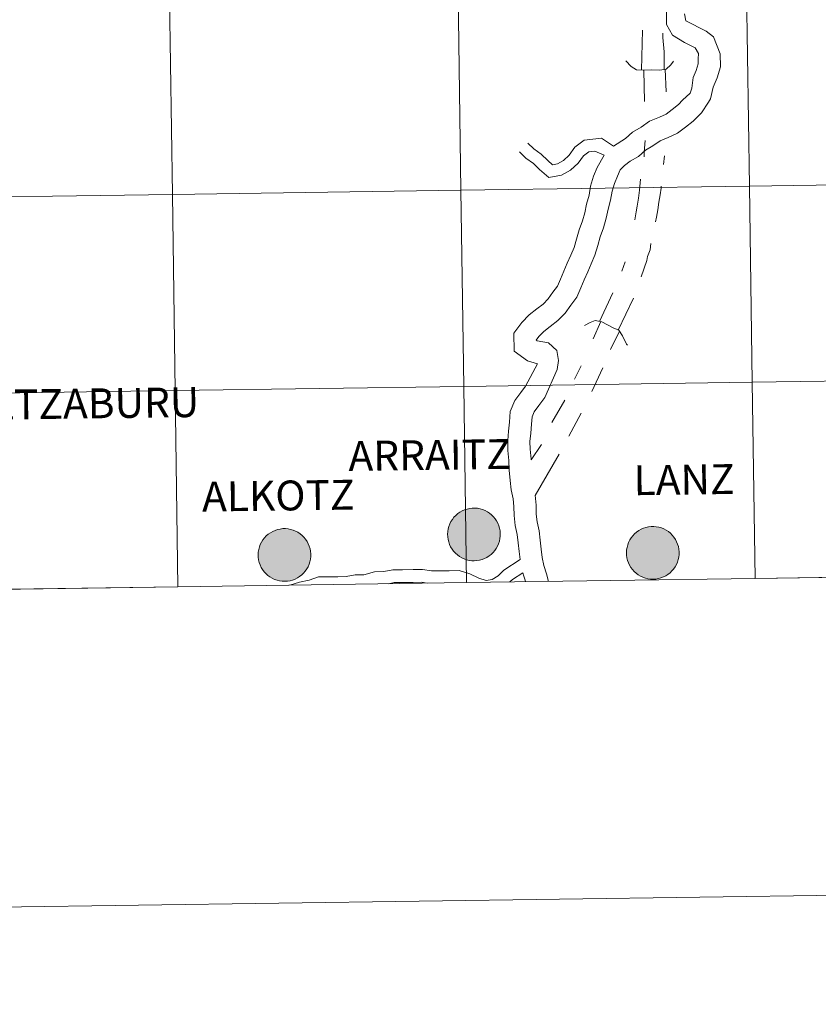
# Model space of a CAD drawing. Units: metres. Extents: x 595834 to 600331, y 4763410 to 4766444.
# Drawn here: x 596837 to 596950, y 4763410 to 4763550 of the extents above; entities that cross this region are included whole.
import ezdxf
from ezdxf.enums import TextEntityAlignment as Align

# ---------------------------------------------------------------- set-up
doc = ezdxf.new("R2010")
doc.units = ezdxf.units.M
doc.header["$MEASUREMENT"] = 0
doc.layers.add('Nivel 63', color=7, linetype='Continuous', lineweight=0)
doc.styles.add('Style-arial', font='arial.shx', dxfattribs={"bigfont": 'arialbig.shx'})

msp = doc.modelspace()

# ---------------------------------------------------------------- hatches: boundary and pattern name
at = {"layer": 'Nivel 63', "linetype": 'Continuous', "lineweight": 0, "extrusion": (0, 0, -1)}
for points in [[(-596901.64, 4763473.07), (-596902.02, 4763473.09), (-596902.38, 4763473.15), (-596902.74, 4763473.25), (-596903.09, 4763473.38), (-596903.43, 4763473.55), (-596903.74, 4763473.75), (-596904.04, 4763473.98), (-596904.31, 4763474.24), (-596904.55, 4763474.52), (-596904.76, 4763474.83), (-596904.94, 4763475.15), (-596905.09, 4763475.49), (-596905.21, 4763475.85), (-596905.28, 4763476.21), (-596905.33, 4763476.58), (-596905.33, 4763476.96), (-596905.3, 4763477.33), (-596905.23, 4763477.69), (-596905.12, 4763478.05), (-596904.98, 4763478.4), (-596904.8, 4763478.73), (-596904.6, 4763479.04), (-596904.36, 4763479.33), (-596904.09, 4763479.59), (-596903.81, 4763479.83), (-596903.49, 4763480.03), (-596903.17, 4763480.2), (-596902.82, 4763480.34), (-596902.46, 4763480.45), (-596902.09, 4763480.52), (-596901.72, 4763480.55), (-596901.35, 4763480.54), (-596900.98, 4763480.5), (-596900.61, 4763480.42), (-596900.26, 4763480.31), (-596899.92, 4763480.16), (-596899.59, 4763479.97), (-596899.29, 4763479.76), (-596899.01, 4763479.52), (-596898.75, 4763479.25), (-596898.52, 4763478.95), (-596898.32, 4763478.63), (-596898.16, 4763478.3), (-596898.03, 4763477.95), (-596897.93, 4763477.59), (-596897.87, 4763477.22), (-596897.85, 4763476.85), (-596897.86, 4763476.48), (-596897.91, 4763476.11), (-596898, 4763475.74), (-596898.13, 4763475.39), (-596898.28, 4763475.05), (-596898.48, 4763474.73), (-596898.7, 4763474.43), (-596898.95, 4763474.16), (-596899.23, 4763473.91), (-596899.53, 4763473.69), (-596899.85, 4763473.5), (-596900.19, 4763473.34), (-596900.54, 4763473.22), (-596900.9, 4763473.13), (-596901.27, 4763473.08)], [(-596874.73, 4763470.15), (-596875.1, 4763470.17), (-596875.47, 4763470.23), (-596875.83, 4763470.33), (-596876.17, 4763470.46), (-596876.51, 4763470.63), (-596876.82, 4763470.83), (-596877.12, 4763471.06), (-596877.39, 4763471.32), (-596877.63, 4763471.6), (-596877.84, 4763471.91), (-596878.03, 4763472.23), (-596878.17, 4763472.57), (-596878.29, 4763472.93), (-596878.37, 4763473.29), (-596878.41, 4763473.67), (-596878.41, 4763474.04), (-596878.38, 4763474.41), (-596878.31, 4763474.78), (-596878.2, 4763475.13), (-596878.06, 4763475.48), (-596877.89, 4763475.81), (-596877.68, 4763476.12), (-596877.44, 4763476.41), (-596877.18, 4763476.67), (-596876.89, 4763476.91), (-596876.58, 4763477.11), (-596876.25, 4763477.29), (-596875.9, 4763477.43), (-596875.54, 4763477.53), (-596875.18, 4763477.6), (-596874.8, 4763477.63), (-596874.43, 4763477.63), (-596874.06, 4763477.58), (-596873.7, 4763477.5), (-596873.34, 4763477.39), (-596873, 4763477.24), (-596872.67, 4763477.05), (-596872.37, 4763476.84), (-596872.09, 4763476.6), (-596871.83, 4763476.33), (-596871.6, 4763476.03), (-596871.4, 4763475.71), (-596871.24, 4763475.38), (-596871.11, 4763475.03), (-596871.01, 4763474.67), (-596870.95, 4763474.3), (-596870.93, 4763473.93), (-596870.94, 4763473.56), (-596871, 4763473.19), (-596871.08, 4763472.83), (-596871.21, 4763472.47), (-596871.37, 4763472.13), (-596871.56, 4763471.81), (-596871.78, 4763471.51), (-596872.03, 4763471.24), (-596872.31, 4763470.99), (-596872.61, 4763470.77), (-596872.93, 4763470.58), (-596873.27, 4763470.42), (-596873.62, 4763470.3), (-596873.98, 4763470.21), (-596874.35, 4763470.16)], [(-596927.05, 4763470.45), (-596927.42, 4763470.47), (-596927.79, 4763470.53), (-596928.15, 4763470.63), (-596928.49, 4763470.77), (-596928.83, 4763470.93), (-596929.14, 4763471.13), (-596929.44, 4763471.36), (-596929.71, 4763471.62), (-596929.95, 4763471.9), (-596930.16, 4763472.21), (-596930.35, 4763472.53), (-596930.49, 4763472.87), (-596930.61, 4763473.23), (-596930.69, 4763473.6), (-596930.73, 4763473.97), (-596930.73, 4763474.34), (-596930.7, 4763474.71), (-596930.63, 4763475.08), (-596930.52, 4763475.43), (-596930.38, 4763475.78), (-596930.21, 4763476.11), (-596930, 4763476.42), (-596929.76, 4763476.71), (-596929.5, 4763476.97), (-596929.21, 4763477.21), (-596928.9, 4763477.41), (-596928.57, 4763477.59), (-596928.22, 4763477.73), (-596927.86, 4763477.83), (-596927.49, 4763477.9), (-596927.12, 4763477.93), (-596926.75, 4763477.93), (-596926.38, 4763477.88), (-596926.02, 4763477.81), (-596925.66, 4763477.69), (-596925.32, 4763477.54), (-596924.99, 4763477.36), (-596924.69, 4763477.14), (-596924.41, 4763476.9), (-596924.15, 4763476.63), (-596923.92, 4763476.33), (-596923.72, 4763476.02), (-596923.56, 4763475.68), (-596923.43, 4763475.33), (-596923.33, 4763474.97), (-596923.27, 4763474.6), (-596923.25, 4763474.23), (-596923.26, 4763473.86), (-596923.31, 4763473.49), (-596923.4, 4763473.13), (-596923.53, 4763472.77), (-596923.69, 4763472.44), (-596923.88, 4763472.12), (-596924.1, 4763471.82), (-596924.35, 4763471.54), (-596924.63, 4763471.29), (-596924.93, 4763471.07), (-596925.25, 4763470.88), (-596925.59, 4763470.72), (-596925.94, 4763470.6), (-596926.3, 4763470.51), (-596926.67, 4763470.46)]]:
    msp.add_hatch(color=250, dxfattribs=at).paths.add_polyline_path(points)

# ---------------------------------------------------------------- linework, layer by layer
at = {"layer": 'Nivel 63', "color": 7, "linetype": 'Continuous', "lineweight": 0}
for p, q in [((596925.53, 4763548.43), (596925.37, 4763542.76)), ((596928.73, 4763542.87), (596928.87, 4763539.67)), ((596928.64, 4763530.59), (596928.51, 4763529.36)), ((596923.06, 4763515.54), (596922.59, 4763514.19)), ((596921.31, 4763511.12), (596919.44, 4763507.06)), ((596924.26, 4763510.34), (596922.09, 4763505.84)), ((596919.61, 4763507.04), (596918.51, 4763504.61)), ((596922.27, 4763505.66), (596920.99, 4763503.06)), ((596916.83, 4763500.77), (596915.87, 4763498.84)), ((596919.91, 4763500.48), (596918.35, 4763497.1)), ((596914.5, 4763495.89), (596912.63, 4763492.7)), ((596916.8, 4763494.03), (596915.06, 4763490.78)), ((596911.2, 4763489.57), (596909.7, 4763487.4)), ((596913.69, 4763488.2), (596910.29, 4763482.36)), ((596859.55, 4763469.38), (596900.54, 4763469.97)), ((596900.54, 4763469.97), (596941.52, 4763470.56)), ((596941.52, 4763470.56), (596982.5, 4763471.15)), ((596818.57, 4763468.79), (596859.55, 4763469.38))]:
    msp.add_line(p, q, dxfattribs=at)
at = {"layer": 'Nivel 63', "color": 7, "linetype": 'Continuous', "lineweight": 0, "flags": 128}
for points in [[(596929.03, 4763552.38), (596928.94, 4763551.09), (596928.96, 4763549.24), (596929.81, 4763547.7), (596931.51, 4763546.65), (596932.99, 4763545.89), (596933.48, 4763545.12), (596933.43, 4763544.35), (596933.44, 4763543.65), (596933.16, 4763542.69), (596932.74, 4763541.71), (596932.53, 4763540.2), (596932.3, 4763539.47), (596931.23, 4763538.48), (596930.64, 4763537.87), (596929.73, 4763537.16), (596928.87, 4763536.5), (596927.92, 4763536.07), (596926.54, 4763535.49), (596925.33, 4763534.66), (596924.11, 4763533.96), (596923.11, 4763533.06), (596921.4, 4763531.93)], [(596931.67, 4763549.77), (596934.56, 4763548.3), (596935.59, 4763547.48), (596936.57, 4763545.06), (596936.59, 4763543.23), (596936.14, 4763541.64), (596935.58, 4763540.34), (596935.17, 4763538.68), (596934.89, 4763538.19), (596933.89, 4763536.7), (596932.74, 4763535.51), (596931.65, 4763534.67), (596930.51, 4763533.79), (596929.19, 4763533.18), (596928.05, 4763532.71), (596927.01, 4763531.99), (596925.97, 4763531.4), (596924.97, 4763530.5), (596923.79, 4763529.82), (596922.96, 4763529.18), (596922.37, 4763528.58), (596921.99, 4763527.7), (596921.54, 4763526.65), (596921.23, 4763525.55), (596920.99, 4763524.28), (596920.63, 4763523.01), (596920.39, 4763521.74), (596919.99, 4763520.33), (596919.5, 4763519.06), (596919.16, 4763517.86), (596918.77, 4763516.49), (596918.24, 4763515.25), (596917.75, 4763514.11), (596917.26, 4763512.97), (596916.77, 4763511.82), (596916.21, 4763510.51), (596915.36, 4763509.35), (596914.55, 4763508.23), (596913.52, 4763507.18), (596912.43, 4763506.34), (596911.52, 4763505.63), (596910.8, 4763504.9), (596910.43, 4763504.39), (596910.59, 4763504.32), (596912.17, 4763504.04), (596913.37, 4763502.94), (596913.62, 4763501.53), (596913.42, 4763500.22), (596911.65, 4763496.27), (596910.81, 4763495.12), (596910.16, 4763494.24), (596909.84, 4763493.49), (596909.76, 4763492.48), (596909.65, 4763491.21), (596909.54, 4763490.02), (596909.56, 4763488.91), (596909.7, 4763487.52), (596909.7, 4763487.4)], [(596931.47, 4763550.73), (596931.67, 4763549.77)], [(596928.42, 4763548.01), (596928.42, 4763547.37), (596928.59, 4763545.33), (596928.61, 4763542.85)], [(596923.17, 4763544.09), (596923.94, 4763543.26), (596924.68, 4763542.78), (596925.64, 4763542.75), (596926.85, 4763542.77), (596928, 4763542.74), (596928.88, 4763542.89), (596929.56, 4763543.52), (596929.95, 4763544.01)], [(596925.79, 4763538.3), (596925.74, 4763542.76), (596925.79, 4763538.3)], [(596909.23, 4763532.37), (596910.07, 4763531.55), (596911.15, 4763530.79), (596912.06, 4763529.9), (596912.73, 4763529.31), (596913.45, 4763529.43), (596914.29, 4763529.91), (596915.11, 4763530.67), (596915.9, 4763531.79), (596917.26, 4763532.8), (596919.71, 4763533.07), (596921.41, 4763531.93)], [(596925.91, 4763532.76), (596925.75, 4763531.1), (596925.75, 4763530.45)], [(596920.06, 4763530.68), (596919.1, 4763528.94), (596918.57, 4763527.7), (596918.16, 4763526.27), (596917.93, 4763525), (596917.56, 4763523.73), (596917.33, 4763522.46), (596917, 4763521.33), (596916.51, 4763520.06), (596916.13, 4763518.72), (596915.8, 4763517.55), (596915.35, 4763516.49), (596914.85, 4763515.35), (596914.37, 4763514.21), (596913.87, 4763513.06), (596913.45, 4763512.08), (596912.81, 4763511.2), (596912.14, 4763510.27), (596911.42, 4763509.53), (596910.51, 4763508.83), (596909.42, 4763507.99), (596908.39, 4763506.93), (596907.27, 4763505.4), (596907.3, 4763502.82), (596909.18, 4763501.45), (596910.63, 4763501.03), (596908.91, 4763497.87), (596908.26, 4763496.97), (596907.41, 4763495.81), (596906.75, 4763494.27), (596906.62, 4763492.75), (596906.51, 4763491.48), (596906.39, 4763490.14), (596906.41, 4763488.72), (596906.56, 4763487.33), (596906.57, 4763485.95), (596906.73, 4763484.48), (596906.88, 4763483.13), (596907.15, 4763481.87), (596907.27, 4763480.76), (596907.29, 4763479.49), (596907.45, 4763478.08), (596907.72, 4763476.82), (596907.86, 4763475.63), (596908, 4763474.37), (596908.13, 4763473.25)], [(596908.05, 4763531.16), (596908.98, 4763530.25), (596910.06, 4763529.48), (596910.91, 4763528.65), (596912.21, 4763527.51), (596914.02, 4763527.81), (596915.29, 4763528.53), (596916.39, 4763529.55), (596917.13, 4763530.59), (596917.89, 4763531.16), (596918.78, 4763531.24), (596920.06, 4763530.68)], [(596925.24, 4763527.26), (596925.11, 4763525.72), (596924.95, 4763524.58), (596924.76, 4763523.41), (596924.63, 4763522.64), (596924.44, 4763521.51)], [(596928.19, 4763526.29), (596928.19, 4763525.98), (596928.03, 4763525.06), (596927.84, 4763523.98), (596927.71, 4763522.9), (596927.52, 4763521.86), (596927.39, 4763521.21)], [(596926.73, 4763518.14), (596926.61, 4763517.25), (596926.26, 4763516.3), (596926.14, 4763515.71), (596925.35, 4763513.41)], [(596917.27, 4763506.47), (596918.11, 4763506.9), (596918.79, 4763507.17), (596919.73, 4763507.02), (596921.36, 4763506.17), (596922.18, 4763505.8), (596922.7, 4763505), (596923.27, 4763503.82), (596923.41, 4763503.69)], [(596900.54, 4763469.97), (596900.13, 4763497.83), (596859.15, 4763497.24), (596859.55, 4763469.38)], [(596941.52, 4763470.56), (596941.12, 4763498.42), (596900.13, 4763497.83), (596900.54, 4763469.97)], [(596982.5, 4763471.15), (596982.1, 4763499.01), (596941.12, 4763498.42), (596941.52, 4763470.56)], [(596859.55, 4763469.38), (596859.15, 4763497.24), (596818.17, 4763496.65), (596818.57, 4763468.79)], [(596910.29, 4763482.36), (596910.26, 4763482.38), (596910.42, 4763480.96), (596910.44, 4763479.69), (596910.56, 4763478.59), (596910.83, 4763477.32), (596910.99, 4763475.99), (596911.13, 4763474.72), (596911.26, 4763473.53), (596911.5, 4763472.42), (596911.88, 4763471.21), (596912.19, 4763470.14)], [(596908.13, 4763473.25), (596905.81, 4763471.75), (596905.01, 4763470.93), (596904.19, 4763470.42), (596903.3, 4763470.26), (596902.28, 4763470.58), (596900.99, 4763471.21), (596899.5, 4763471.68), (596898.07, 4763471.66), (596896.78, 4763471.64), (596895.57, 4763471.63), (596894.29, 4763471.83), (596892.93, 4763471.81), (596891.43, 4763471.79), (596890.07, 4763471.77), (596888.79, 4763471.54), (596887.45, 4763471.52), (596885.96, 4763471.07), (596884.73, 4763471.06), (596883.45, 4763470.83), (596882.24, 4763470.81), (596880.95, 4763470.79), (596879.52, 4763470.77), (596878.17, 4763470.3), (596876.79, 4763470.05), (596875.44, 4763469.61)], [(596908.53, 4763471.37), (596907.04, 4763470.41), (596906.7, 4763470.06)], [(596908.53, 4763471.37), (596908.68, 4763470.89), (596908.87, 4763470.31), (596908.93, 4763470.09)], [(596894.92, 4763469.89), (596894.16, 4763470.01), (596892.95, 4763469.99), (596891.45, 4763469.97), (596890.25, 4763469.96), (596889.45, 4763469.81)]]:
    msp.add_lwpolyline(points, dxfattribs=at)
for points in [[(596897.85, 4763476.85), (596897.87, 4763477.22), (596897.93, 4763477.59), (596898.03, 4763477.95), (596898.16, 4763478.3), (596898.32, 4763478.63), (596898.52, 4763478.95), (596898.75, 4763479.25), (596899.01, 4763479.52), (596899.29, 4763479.76), (596899.59, 4763479.97), (596899.92, 4763480.16), (596900.26, 4763480.31), (596900.61, 4763480.42), (596900.98, 4763480.5), (596901.35, 4763480.54), (596901.72, 4763480.55), (596902.09, 4763480.52), (596902.46, 4763480.45), (596902.82, 4763480.34), (596903.17, 4763480.2), (596903.49, 4763480.03), (596903.81, 4763479.83), (596904.09, 4763479.59), (596904.36, 4763479.33), (596904.6, 4763479.04), (596904.8, 4763478.73), (596904.98, 4763478.4), (596905.12, 4763478.05), (596905.23, 4763477.69), (596905.3, 4763477.33), (596905.33, 4763476.96), (596905.33, 4763476.58), (596905.28, 4763476.21), (596905.21, 4763475.85), (596905.09, 4763475.49), (596904.94, 4763475.15), (596904.76, 4763474.83), (596904.55, 4763474.52), (596904.31, 4763474.24), (596904.04, 4763473.98), (596903.74, 4763473.75), (596903.43, 4763473.55), (596903.09, 4763473.38), (596902.74, 4763473.25), (596902.38, 4763473.15), (596902.02, 4763473.09), (596901.64, 4763473.07), (596901.27, 4763473.08), (596900.9, 4763473.13), (596900.54, 4763473.22), (596900.19, 4763473.34), (596899.85, 4763473.5), (596899.53, 4763473.69), (596899.23, 4763473.91), (596898.95, 4763474.16), (596898.7, 4763474.43), (596898.48, 4763474.73), (596898.28, 4763475.05), (596898.13, 4763475.39), (596898, 4763475.74), (596897.91, 4763476.11), (596897.86, 4763476.48)], [(596870.93, 4763473.93), (596870.95, 4763474.3), (596871.01, 4763474.67), (596871.11, 4763475.03), (596871.24, 4763475.38), (596871.4, 4763475.71), (596871.6, 4763476.03), (596871.83, 4763476.33), (596872.09, 4763476.6), (596872.37, 4763476.84), (596872.67, 4763477.05), (596873, 4763477.24), (596873.34, 4763477.39), (596873.7, 4763477.5), (596874.06, 4763477.58), (596874.43, 4763477.63), (596874.8, 4763477.63), (596875.18, 4763477.6), (596875.54, 4763477.53), (596875.9, 4763477.43), (596876.25, 4763477.29), (596876.58, 4763477.11), (596876.89, 4763476.91), (596877.18, 4763476.67), (596877.44, 4763476.41), (596877.68, 4763476.12), (596877.89, 4763475.81), (596878.06, 4763475.48), (596878.2, 4763475.13), (596878.31, 4763474.78), (596878.38, 4763474.41), (596878.41, 4763474.04), (596878.41, 4763473.67), (596878.37, 4763473.29), (596878.29, 4763472.93), (596878.17, 4763472.57), (596878.03, 4763472.23), (596877.84, 4763471.91), (596877.63, 4763471.6), (596877.39, 4763471.32), (596877.12, 4763471.06), (596876.82, 4763470.83), (596876.51, 4763470.63), (596876.17, 4763470.46), (596875.83, 4763470.33), (596875.47, 4763470.23), (596875.1, 4763470.17), (596874.73, 4763470.15), (596874.35, 4763470.16), (596873.98, 4763470.21), (596873.62, 4763470.3), (596873.27, 4763470.42), (596872.93, 4763470.58), (596872.61, 4763470.77), (596872.31, 4763470.99), (596872.03, 4763471.24), (596871.78, 4763471.51), (596871.56, 4763471.81), (596871.37, 4763472.13), (596871.21, 4763472.47), (596871.08, 4763472.83), (596871, 4763473.19), (596870.94, 4763473.56)], [(596923.25, 4763474.23), (596923.27, 4763474.6), (596923.33, 4763474.97), (596923.43, 4763475.33), (596923.56, 4763475.68), (596923.72, 4763476.02), (596923.92, 4763476.33), (596924.15, 4763476.63), (596924.41, 4763476.9), (596924.69, 4763477.14), (596924.99, 4763477.36), (596925.32, 4763477.54), (596925.66, 4763477.69), (596926.02, 4763477.81), (596926.38, 4763477.88), (596926.75, 4763477.93), (596927.12, 4763477.93), (596927.49, 4763477.9), (596927.86, 4763477.83), (596928.22, 4763477.73), (596928.57, 4763477.59), (596928.9, 4763477.41), (596929.21, 4763477.21), (596929.5, 4763476.97), (596929.76, 4763476.71), (596930, 4763476.42), (596930.21, 4763476.11), (596930.38, 4763475.78), (596930.52, 4763475.43), (596930.63, 4763475.08), (596930.7, 4763474.71), (596930.73, 4763474.34), (596930.73, 4763473.97), (596930.69, 4763473.6), (596930.61, 4763473.23), (596930.49, 4763472.87), (596930.35, 4763472.53), (596930.16, 4763472.21), (596929.95, 4763471.9), (596929.71, 4763471.62), (596929.44, 4763471.36), (596929.14, 4763471.13), (596928.83, 4763470.93), (596928.49, 4763470.77), (596928.15, 4763470.63), (596927.79, 4763470.53), (596927.42, 4763470.47), (596927.05, 4763470.45), (596926.67, 4763470.46), (596926.3, 4763470.51), (596925.94, 4763470.6), (596925.59, 4763470.72), (596925.25, 4763470.88), (596924.93, 4763471.07), (596924.63, 4763471.29), (596924.35, 4763471.54), (596924.1, 4763471.82), (596923.88, 4763472.12), (596923.69, 4763472.44), (596923.53, 4763472.77), (596923.4, 4763473.13), (596923.31, 4763473.49), (596923.26, 4763473.86)]]:
    msp.add_lwpolyline(points, close=True, dxfattribs=at)
at = {"layer": 'Nivel 63', "color": 7, "linetype": 'Continuous', "lineweight": 0}
for points in [[(595876.32, 4763410.08), (595833.6, 4766379.75), (600288.17, 4766443.9), (600330.88, 4763474.21)], [(596940.31, 4763554.15), (596940.72, 4763526.28), (596899.73, 4763525.69), (596899.33, 4763553.56)], [(596981.3, 4763554.74), (596981.7, 4763526.87), (596940.72, 4763526.28), (596940.31, 4763554.15)], [(596858.35, 4763552.97), (596858.75, 4763525.1), (596817.77, 4763524.51), (596817.37, 4763552.38)], [(596899.33, 4763553.56), (596899.73, 4763525.69), (596858.75, 4763525.1), (596858.35, 4763552.97)], [(596899.73, 4763525.69), (596900.13, 4763497.83), (596859.15, 4763497.24), (596858.75, 4763525.1)], [(596940.72, 4763526.28), (596941.12, 4763498.42), (596900.13, 4763497.83), (596899.73, 4763525.69)], [(596981.7, 4763526.87), (596982.1, 4763499.01), (596941.12, 4763498.42), (596940.72, 4763526.28)], [(596858.75, 4763525.1), (596859.15, 4763497.24), (596818.17, 4763496.65), (596817.77, 4763524.51)], [(596900.13, 4763497.83), (596900.54, 4763469.97), (596859.55, 4763469.38), (596859.15, 4763497.24)], [(596941.12, 4763498.42), (596941.52, 4763470.56), (596900.54, 4763469.97), (596900.13, 4763497.83)], [(596982.1, 4763499.01), (596982.5, 4763471.15), (596941.52, 4763470.56), (596941.12, 4763498.42)], [(596859.15, 4763497.24), (596859.55, 4763469.38), (596818.57, 4763468.79), (596818.17, 4763496.65)]]:
    msp.add_3dface(points, dxfattribs=at)

# ---------------------------------------------------------------- texts
at = {"layer": 'Nivel 63', "color": 7, "linetype": 'Continuous', "lineweight": 0, "style": 'Style-arial'}
for s, p in [('ELTZABURU', (596846.13, 4763495.4)), ('ARRAITZ', (596895.28, 4763488.09)), ('LANZ', (596931.43, 4763484.59)), ('ALKOTZ', (596873.79, 4763482.32))]:
    msp.add_text(s, height=4.244, rotation=0.7581, dxfattribs=at).set_placement(p, align=Align.MIDDLE_CENTER)

doc.saveas('drawing.dxf')
